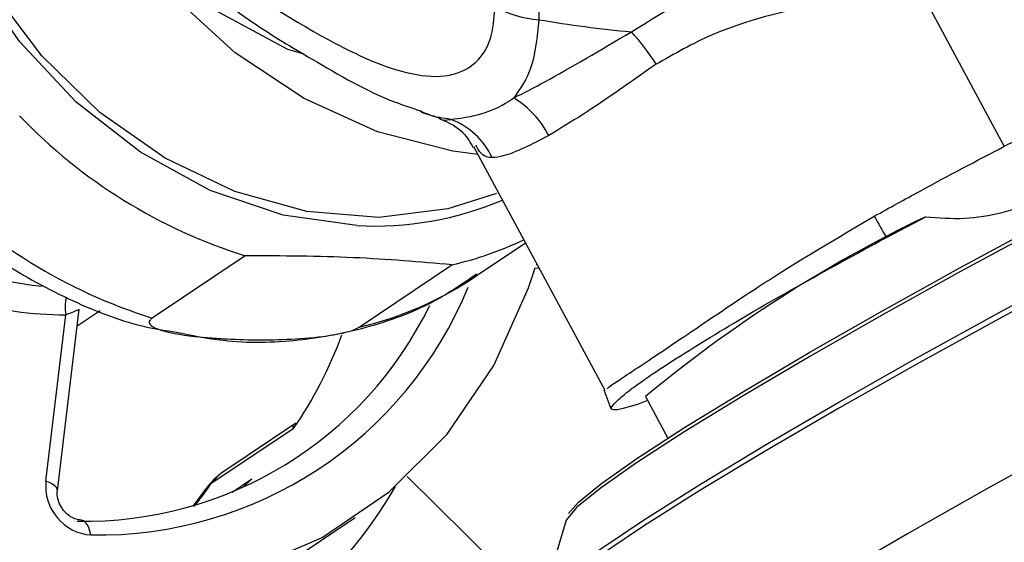
# Model space of a CAD drawing. Extents: x 19.1 to 29.8, y 0.6 to 8.7.
# Drawn here: x 22 to 22, y 5.2 to 5.2 of the extents above; entities that cross this region are included whole.
import ezdxf

# ---------------------------------------------------------------- set-up
doc = ezdxf.new("R2010")
doc.units = 0
doc.header["$MEASUREMENT"] = 0
doc.layers.get('0').update_dxf_attribs({"linetype": 'CONTINUOUS'})
doc.layers.add('D7', color=7, linetype='CONTINUOUS')

# ---------------------------------------------------------------- blocks, each defined once
blk = doc.blocks.new('A$C573645E7')
for p, q in [((2.375841268837895, 2.183306577633065), (2.375851127976169, 2.177395604304555)), ((2.384724984515785, 2.174980006881935), (2.383139964734369, 2.177924585029711)), ((2.371068829608731, 2.176824353296132), (2.369593722283987, 2.177621324347975)), ((2.371378885960965, 2.176736516511459), (2.371068829608731, 2.176824353296132)), ((2.384724984515785, 2.174980006881935), (2.386953759967547, 2.176090153440418)), ((2.373611062631682, 2.175633153979941), (2.373943008455619, 2.175525120970264)), ((2.374608051384222, 2.17497725521498), (2.377110073265975, 2.170329111990121)), ((2.382476306766215, 2.173239915231047), (2.383225859530086, 2.173636442163563)), ((2.374599887951227, 2.172468376025385), (2.37559782257874, 2.173138503002017)), ((2.370253415058556, 2.172892287814021), (2.368482197006706, 2.171702890267007)), ((2.372423810082466, 2.171529731020787), (2.374195028134309, 2.172719128567799)), ((2.375802643467729, 2.172730959262767), (2.375817549404246, 2.172730304431592)), ((2.375781068274513, 2.172658898869591), (2.375857800395352, 2.172655527958629)), ((2.366671938256921, 2.168409542954205), (2.367086703609935, 2.171869669245282)), ((2.36704887232893, 2.171554066678491), (2.367489054886462, 2.171849655385719)), ((2.366454451572437, 2.168590896479042), (2.366835198962875, 2.171767232319002)), ((2.377093322945214, 2.170331285679115), (2.377226693018343, 2.16997681240802)), ((2.377923644207605, 2.170127757115027), (2.377733327461272, 2.170054938686265)), ((2.377882418782924, 2.170204343846668), (2.378309964734029, 2.169410068292793)), ((2.371170701548657, 2.169592217113831), (2.369600961313594, 2.168538114721931)), ((2.371219973218963, 2.169697651653362), (2.369829208544381, 2.168763733838613)), ((2.370005056510195, 2.168383802385852), (2.370379404618383, 2.168635182345055)), ((2.370379404618383, 2.168635182345055), (2.370216074163565, 2.168473985135844)), ((2.375881347718611, 2.166165734578913), (2.373340617791136, 2.168683056945845)), ((2.369499382411817, 2.168439039746538), (2.369258487459561, 2.168123909417739)), ((2.370335924291062, 2.166546653913072), (2.372347153967233, 2.167897222602694)), ((2.376375352871619, 2.167847616938875), (2.375920889579888, 2.166345776853635))]:
    blk.add_line(p, q)
at = {"flags": 128}
for points in [[(2.372379904023163, 2.173467974229027), (2.370977299244863, 2.173668013092806), (2.369586706459195, 2.174139652391828), (2.368255480635639, 2.174866831015436), (2.367028955072996, 2.175824785767754), (2.365948897628236, 2.176980894648631), (2.365052088362269, 2.178295787756731), (2.364369067039028, 2.179724687984301), (2.363923093130488, 2.181218935847861), (2.363729353743224, 2.182727646528575), (2.363794446439691, 2.184199442693711), (2.364116154566197, 2.185584204090086), (2.364683522738325, 2.186834774329188), (2.365477229913466, 2.187908566741417), (2.366470247345717, 2.188769014614047), (2.366579958409595, 2.188842584211246)], [(2.375043420273123, 2.174081664895954), (2.3741185445936, 2.173786084503298), (2.372797713851973, 2.173623881900793), (2.371427320688916, 2.173735063007349), (2.370054032199995, 2.174115841683733), (2.368724614077621, 2.174753250968813), (2.367484338061487, 2.175625584653872), (2.366375440263788, 2.176703136461514), (2.365435682869034, 2.177949211657314), (2.3646970681882, 2.179321376644978), (2.364184748858364, 2.180772903991585), (2.363916171299842, 2.182254363674257), (2.363900481599273, 2.183715306360321), (2.364138214050591, 2.185105981398806), (2.364621272960292, 2.186379031019211), (2.365333208336573, 2.187491103043564), (2.366249776074064, 2.188404327192861), (2.366624027289113, 2.188678195549691)], [(2.374691249101843, 2.174822694253578), (2.374213374302897, 2.174885284810379), (2.372774677773243, 2.175255918086034), (2.371375186489644, 2.175889364631548), (2.370059881253454, 2.176765264953751), (2.368871037057204, 2.177855466895593), (2.36784686433154, 2.179124930469643), (2.367020280830559, 2.180532854072109), (2.3664178536281, 2.18203398587997), (2.366058945230122, 2.183580078281782), (2.365955091247855, 2.185121438595623), (2.36610962963374, 2.186608526232771), (2.3665175933969, 2.187993544972988), (2.366581119826833, 2.188146265107807)], [(2.393690140925187, 2.177167893120615), (2.393658156205952, 2.17717389739402), (2.393325625663273, 2.177123228210242), (2.392741757395157, 2.176931136449079), (2.391924291943496, 2.176603458721493), (2.390898067582363, 2.176150151349425), (2.389694265619688, 2.175584987847987), (2.388349462968947, 2.174925140424186), (2.386904520778188, 2.174190658208097), (2.385403342884686, 2.173403858070186), (2.383891541819118, 2.172588646534507), (2.382415052891851, 2.17176979339105), (2.381018738471788, 2.170972179078225), (2.379745024866033, 2.170220038703311), (2.378632613217945, 2.169536225671001), (2.377715303592559, 2.168941517294252), (2.377020967978659, 2.168453983486158), (2.376570703412519, 2.168088437714772), (2.376378190955137, 2.167855986903383), (2.376375352871619, 2.167847616938875)], [(2.375923272191713, 2.166352973483006), (2.376025470230786, 2.166500755283179), (2.376394310894888, 2.166832040019383), (2.377013734852646, 2.167290371371859), (2.377866845833218, 2.16786324725609), (2.378930373192937, 2.16853504111133), (2.380175306677849, 2.169287428152446), (2.381567687747783, 2.170099885222282), (2.383069535876814, 2.17095025060989), (2.384639884563008, 2.171815328564232), (2.38623589878781, 2.172671522013808), (2.387814043443647, 2.173495476233239), (2.389331270858243, 2.174264715899307), (2.390746195022828, 2.174958258159183), (2.392020220494636, 2.175557184987944), (2.393118595179928, 2.176045159222991), (2.394011358280544, 2.176408870199243), (2.394674157546348, 2.176638396829391), (2.395088913541166, 2.176727478225299), (2.395180486435777, 2.176723556123786)], [(2.376419529319833, 2.167972937484077), (2.376604882041924, 2.16819030035175), (2.377051449688842, 2.168552844791714), (2.37774008442625, 2.169036375679651), (2.378649862436127, 2.169626201174207), (2.37975314057401, 2.170304399726199), (2.381016396291962, 2.171050364615805), (2.382401246204232, 2.171841430077334), (2.383865612347009, 2.172653559987037), (2.385365000696041, 2.173462078188562), (2.386853853095076, 2.174242418265489), (2.388286931517371, 2.174970869979449), (2.389620692600218, 2.175625299693728)], [(2.390844646909514, 2.174893289485183), (2.389416950674331, 2.174193486839822), (2.387886027730232, 2.173417303491849), (2.386293637664316, 2.172585911699636), (2.384683216726529, 2.171721989663997), (2.38309869300199, 2.170849102925992), (2.381583288167377, 2.169991061560381), (2.380178338516203, 2.169171270698879), (2.378922167412512, 2.168412092099146), (2.377849039929437, 2.167734234174354), (2.376988228187273, 2.167156187121648), (2.376363212886382, 2.16669371855777), (2.375991042814874, 2.166359443419577), (2.375881869802122, 2.166162479861446), (2.375887119457303, 2.166147492195726)], [(2.396674248482782, 2.17417869661711), (2.396677896828344, 2.174219282804685), (2.396521094827136, 2.174273562130331), (2.396102594961818, 2.174183676624985), (2.395433812817764, 2.173952078130917), (2.39453299102847, 2.173585084051316), (2.393424701664095, 2.17309270502799), (2.392139175969405, 2.172488371877158), (2.390711479734222, 2.171788569231797), (2.389180556790123, 2.171012385883824), (2.3875881667242, 2.170180994091609), (2.385977745786413, 2.169317072055971), (2.384393222061881, 2.168444185317966), (2.382877817227261, 2.167586143952356), (2.381472867576086, 2.166766353090853), (2.380216696472402, 2.166007174491121), (2.379143568989328, 2.165329316566329), (2.378282757247163, 2.164751269513623), (2.377657741946265, 2.164288800949745), (2.377285571874758, 2.163954525811551), (2.377176398862012, 2.163757562253421), (2.377227154799044, 2.163710634085602)], [(2.359299045078778, 2.170138037368485), (2.360696537549771, 2.16892597253317), (2.362216468188649, 2.167933454003114), (2.363821411258719, 2.167184920878505), (2.365471847735087, 2.16669880452911), (2.367127138394231, 2.166487074752782), (2.368746524486525, 2.166554945039302), (2.370290131351936, 2.166900744196965), (2.37171995026651, 2.167515957502873), (2.373000774343268, 2.168385436363655), (2.37410106544263, 2.169487771324127), (2.37499373074607, 2.170795819239117), (2.375656789871236, 2.172277371627802), (2.375781068274513, 2.172658898869589)], [(2.366671938256921, 2.168409542954205), (2.366670548431642, 2.168434496934676), (2.366654917741727, 2.168469097768986), (2.366624042719735, 2.168503315688946), (2.366579109875445, 2.168535835719082), (2.366521845952875, 2.168565408132874), (2.366454451572437, 2.168590896479042)], [(2.369829208544381, 2.168763733838613), (2.369742723283508, 2.168697211691189), (2.369600961313594, 2.168538114721931)], [(2.369499994449527, 2.168439918239965), (2.369503896420156, 2.168445393233904), (2.369600961313594, 2.168538114721931)], [(2.367310259286903, 2.167565002440751), (2.367294173766041, 2.167639585093724), (2.367271165873113, 2.1677062380067), (2.367242119788536, 2.167762399745609), (2.367208151737053, 2.167805912046322), (2.367170567091833, 2.167835102755525), (2.367130810209716, 2.167848850090635), (2.367120624804706, 2.167849802271277)]]:
    blk.add_lwpolyline(points, dxfattribs=at)
for centre, radius, start, end in [((2.375994173831174, 2.179411392706957), 0.002020857491236888, 241.090443859287, 265.9409391647923), ((2.374699594567879, 2.174452900856354), 0.003980695352406058, 31.6930919848578, 42.89965167187602), ((2.374443099401034, 2.174374570216854), 0.001789289313568787, 26.88497909186774, 58.65783579963808), ((2.373288264443431, 2.18258364302141), 0.01015542596569416, 223.7577720054894, 252.6120446713776), ((2.373662372022778, 2.174144653887321), 0.00144157117156165, 25.45781495376876, 69.35779720084608), ((2.371517046391588, 2.181394245474404), 0.01015542596570241, 223.7577720054894, 252.6120446713599), ((2.372713591212843, 2.179760549421047), 0.006301416482649593, 266.9645214873468, 292.8378643366128), ((2.394498114655342, 2.150210989608619), 0.02599645289290094, 115.6967155359314, 129.728646861977), ((2.410635626415754, 2.189394940198419), 0.03246432064315007, 209.0187766100497, 209.8429289492096), ((2.366949040643647, 2.178048935627469), 0.005766534437418023, 233.821508054296, 264.3729826592975), ((2.372716758118045, 2.179154866217294), 0.006603332593026656, 282.9362782959217, 295.5608503274856), ((2.366769936577299, 2.177807281059497), 0.00604040130840136, 233.6232268936137, 270.6190535722439), ((2.370975930339569, 2.177877380977918), 0.006510684735739484, 282.8491643388124, 304.6218723397796), ((2.367454494219253, 2.175180601377139), 0.007616964676011728, 268.914981598317, 337.7400853377177), ((2.367597914691473, 2.171916622120294), 0.0007772082059375065, 166.0526591920884, 191.081981663625), ((2.367196369764557, 2.175134406122277), 0.00730733869772269, 268.8594415953639, 334.1288344663335), ((2.364629426945825, 2.174111521910646), 0.00795062194273102, 325.3597716268402, 339.9061534884856), ((2.367381537742141, 2.168494370706142), 0.0009320976294878675, 174.0559311846635, 265.6142517622837), ((2.370526060920007, 2.167726000483368), 0.001249997500000185, 123.8819095937343, 145.2196056121891), ((2.363481582779698, 2.172786640841363), 0.007449615280578252, 321.0721732113387, 325.2287531398771), ((2.365326067591148, 2.173061436005717), 0.009038362294136312, 309.3438318054573, 329.5987138413181)]:
    blk.add_arc(centre, radius, start, end)
blk.add_ellipse((2.37778889298378, 2.18223279079619), major_axis=(0.01118546064332631, -0.001249669843137284), ratio=0.4496739147111237, start_param=4.588689031264627, end_param=4.747115432971776)
for points, knots in [([(3.198543996410443, 4.062505172319611), (3.198547717769138, 4.058928480776226), (3.198554879390642, 4.052045266014622), (3.198567059200428, 4.042129965506494), (3.198581256450595, 4.033027146088806), (3.198598103757277, 4.024736441997675), (3.198616976288925, 4.017258445954447), (3.198639350075887, 4.010595345396485), (3.198654982719731, 4.00495254058241), (3.198652198122716, 4.000288143633544), (3.198644485696967, 3.996553563065124), (3.19865048057251, 3.993500767074268), (3.19867850871838, 3.991100764266422), (3.19859355521411, 3.989410057439713), (3.198474818067339, 3.988126669756495), (3.198326789887311, 3.987007704065208), (3.198119966877393, 3.985888449612153), (3.197824149459805, 3.984736638087629), (3.197479645869194, 3.983742284793392), (3.197150628107401, 3.983006125392455), (3.19688640191761, 3.982488820460965), (3.196610310914728, 3.982018359033558), (3.196235052563978, 3.981475376756618), (3.195896733691882, 3.981043252609361), (3.195467757042728, 3.980592901301748), (3.195064090447282, 3.980299307510442), (3.194772660257946, 3.980154691110702), (3.194429278523145, 3.980034391691717), (3.193991922594755, 3.979938967230247), (3.193430445511453, 3.979876324552745), (3.192725015364623, 3.979868646919005), (3.191941313765085, 3.979940707385444), (3.191185481442957, 3.980090448642404), (3.19047410509058, 3.980293229899564), (3.18978070056189, 3.980536684989582), (3.188873363701163, 3.980913203907585), (3.187669602796632, 3.981499685189918), (3.185660320839588, 3.982696008921728), (3.182826327821566, 3.984412263063634), (3.179072446249116, 3.986611095874187), (3.17498030059442, 3.989037311026227), (3.170559009656436, 3.991665916638796), (3.166180242156841, 3.9942794257903), (3.161871741020725, 3.996854859947984), (3.157717166423097, 3.99933855738584), (3.153632842660841, 4.001779051143902), (3.149884777139583, 4.004008873230728), (3.146784312210357, 4.005861355771584), (3.144219565987683, 4.007290385879124), (3.142240749209471, 4.008342944813688), (3.140620529421952, 4.009174333284065), (3.139058464207253, 4.009953207420761), (3.137228584137823, 4.010836921362046), (3.13492244664419, 4.011906537856749), (3.131990769851647, 4.013200491221394), (3.128479832223547, 4.014655572451669), (3.124542688154357, 4.016168758570107), (3.120489262456303, 4.017607211620909), (3.116430101948474, 4.0189358533442), (3.111226865548694, 4.020504846333495), (3.104886988290566, 4.022197757591023), (3.097388532338158, 4.023890108428695), (3.089826536112106, 4.025316977543167), (3.081978233544838, 4.026517782166021), (3.073662422648646, 4.027486960655104), (3.064894675225261, 4.028187223858442), (3.055719169049354, 4.028576189047357), (3.04619455983083, 4.028610563533672), (3.036397795228226, 4.028260322510146), (3.02647672570189, 4.027498887386209), (3.016610382445123, 4.026317980174362), (3.006965770809067, 4.024739138583595), (2.997651590126736, 4.022779894539291), (2.988743551524522, 4.020481101420827), (2.980312349219851, 4.017887153183443), (2.972416673565988, 4.015041439763202), (2.965076712680421, 4.011978053133028), (2.953765904623445, 4.006536996612564), (2.938049239511699, 3.999072440222955), (2.919581021565833, 3.990164248119168), (2.902887049754582, 3.982099088401524), (2.887899538986339, 3.974850700052615), (2.873192829439795, 3.967747803019272), (2.858488105433665, 3.960676032544706), (2.84650578284225, 3.954914331466565), (2.837135839508484, 3.950413220381041), (2.830005453817606, 3.947530335003137), (2.822242705658788, 3.94484628713432), (2.813796188703165, 3.942426849374726), (2.80467124667198, 3.940312465300693), (2.794887602000642, 3.938558266038918), (2.784509756503823, 3.93721412015516), (2.773634802032767, 3.936352167157919), (2.763357367866597, 3.936060034416641), (2.753914622728161, 3.936213481507641), (2.7455322878413, 3.936676677438015), (2.737457996363517, 3.937428980981245), (2.729000656333866, 3.93853794245662), (2.720320374759069, 3.940061300505633), (2.711596985206008, 3.942029637574393), (2.703463729615379, 3.944280921768192), (2.695972157611749, 3.94675870177177), (2.689155557207897, 3.949404839823915), (2.683214011113037, 3.952067236721984), (2.67805544661018, 3.954678600461031), (2.673633083124095, 3.957231677089919), (2.668742778783312, 3.960191317817916), (2.662840353398465, 3.963705797861106), (2.655627649078461, 3.968010511098601), (2.648016499616823, 3.972546370423776), (2.640054537749698, 3.977291379336886), (2.631789866911859, 3.982215563738981), (2.622956698108176, 3.987478101754235), (2.613566425369875, 3.993072433661631), (2.6036338104077, 3.998990296911046), (2.592243517564143, 4.005777509074107), (2.579481337001695, 4.013383105829451), (2.565563106643786, 4.021678310220032), (2.551626640525079, 4.029984482546666), (2.537788619629431, 4.038231503397707), (2.524048267641241, 4.046419177612702), (2.510404131372468, 4.054547655223239), (2.494442677498313, 4.064053593811259), (2.476204621339669, 4.074909341775257), (2.460358845407299, 4.084332805701338), (2.44927546374123, 4.090918201357361), (2.442874594857322, 4.094722039813696), (2.436458344622977, 4.098537776356636), (2.430152430474251, 4.102298716706162), (2.424297028546256, 4.105780997518803), (2.419079620386398, 4.108900832913477), (2.414531955347641, 4.111517750531551), (2.410441412832128, 4.114146111721396), (2.406773123846556, 4.116907088205288), (2.403503807720448, 4.119668531778407), (2.400636227388723, 4.122339616875575), (2.398368723576326, 4.124623869225264), (2.396626990183819, 4.126478467561711), (2.395338782469302, 4.127903398763085), (2.394248258590132, 4.129149757714881), (2.393313554713792, 4.130247388697637), (2.392376274209965, 4.131374093113653), (2.391219428113189, 4.132801704741444), (2.389684925756356, 4.134765384788857), (2.387759799216397, 4.137351845559747), (2.385548969766234, 4.140509496419497), (2.383160961793457, 4.144167560030116), (2.380685988063497, 4.148262947070149), (2.378174122895594, 4.152798276304349), (2.375679611484287, 4.157762490932544), (2.373257034432292, 4.163125408661491), (2.37098862779996, 4.168800104916652), (2.369036734006706, 4.174408763295023), (2.367554504608748, 4.179346821241849), (2.366510345572003, 4.183354053238943), (2.365794696838002, 4.186482715810762), (2.365283373621416, 4.189019730742515), (2.364929969093552, 4.19099280950771), (2.364661693858849, 4.192651470079213), (2.364405700624566, 4.194406119207622), (2.364128169097377, 4.196616948178134), (2.363854609160271, 4.199400624513808), (2.363636626726382, 4.202728598853895), (2.36355730172, 4.206429992367045), (2.363588871953198, 4.210271940213243), (2.3635760041861, 4.214088312006758), (2.363576595773928, 4.217732570466584), (2.363525062988131, 4.221173262185477), (2.363350276244695, 4.224917429288819), (2.363032824002858, 4.228947282707981), (2.362522107721361, 4.233280744664022), (2.361874139307311, 4.237417779469874), (2.360930190085881, 4.2422123040534), (2.359520424575877, 4.247813780236207), (2.357405997232725, 4.254253822115125), (2.355046024059746, 4.259827485648451), (2.352671711850419, 4.264452424939556), (2.350508216014966, 4.268127207411808), (2.348169358676529, 4.271604207003882), (2.345771114693775, 4.274739460638664), (2.343204526261935, 4.277721050714089), (2.34030113619233, 4.280707045358312), (2.336599138952757, 4.284008262967422), (2.332312560495033, 4.287211635510907), (2.327840326580777, 4.289933198465642), (2.323503759141133, 4.29210383117865), (2.319096759678516, 4.293912273174932), (2.314038790347986, 4.295530123415716), (2.308367989427047, 4.296804897779744), (2.302089881040907, 4.297620692056604), (2.295579762487428, 4.297857913965387), (2.289042973075574, 4.29750759847871), (2.282624011414377, 4.296640087157332), (2.277331527933356, 4.295528287548089), (2.273160842064087, 4.294425937720607), (2.270327114473567, 4.293579984261463), (2.267965059903538, 4.292806319809518), (2.266127794689432, 4.292162009943434), (2.264679154778328, 4.291628608099893), (2.262908042743838, 4.290951322364874), (2.26047819642654, 4.28996680423732), (2.257203369401189, 4.288525630903166), (2.253281780985233, 4.286631270249291), (2.248670401795607, 4.284421360735784), (2.243313659937719, 4.281838431807493), (2.23732923076922, 4.278955215611505), (2.23070988432432, 4.275764956736952), (2.22345430062331, 4.272268209543926), (2.215078995991462, 4.268231739282214), (2.205789794422621, 4.263754962764812), (2.195820643812588, 4.258950859071575), (2.185894706281424, 4.254167917759634), (2.171589682998452, 4.247275347759174), (2.153025374767374, 4.238331586773123), (2.130321536795918, 4.227395296325698), (2.107537076991512, 4.216421904895864), (2.084691718866644, 4.205420925822668), (2.061779445920578, 4.194389462372222), (2.039227144625244, 4.183532947889912), (2.016916787417401, 4.172794465931537), (1.989031741503155, 4.159374636536585), (1.955672583586257, 4.143323364466276), (1.916926727926892, 4.124684380249196), (1.878494309020205, 4.106200036728316), (1.840218676854349, 4.087794688863523), (1.700829626193965, 4.0207798251084), (1.472525526082954, 3.911109128042938), (1.155334216994952, 3.758815949083889), (0.8944767738498314, 3.633525145138393), (0.6777487150271888, 3.529338892323617), (0.5542387389232282, 3.469955842750949), (0.4798249697674137, 3.434183237081822), (0.4545280849348039, 3.422022953203603), (0.4292408741747629, 3.409868003651539), (0.4039637871616257, 3.397718716214428), (0.3786051108689321, 3.385531122738348), (0.353398656210274, 3.373417710599828), (0.3280911603448082, 3.361256845985055), (0.3025301282239177, 3.348975334275028), (0.2762326548062752, 3.336341204542194), (0.2491939549304156, 3.323352472536845), (0.2266481361967436, 3.312522400750074), (0.2088606718003625, 3.303973428940179), (0.1962497986755878, 3.29791358976329), (0.1840173656985051, 3.292020903927906), (0.1722623692178686, 3.286396331973844), (0.1611237480328072, 3.280918311152067), (0.1507626117052432, 3.275467381061056), (0.1410891563964576, 3.270099537808811), (0.1324432799741935, 3.265037232194013), (0.1247453620461272, 3.260310229020055), (0.1179222213129378, 3.25593717274862), (0.1115585472228275, 3.251688118426026), (0.106479816693259, 3.248160112041983), (0.1025052463101304, 3.245315258877053), (0.09951625887157789, 3.243131566488699), (0.09658136555391295, 3.24094303210272), (0.09370087465469723, 3.238750639003168), (0.09095027890642982, 3.236613792693213), (0.08858495410656175, 3.234739749545607), (0.08667628307559383, 3.233203172197287), (0.08511184460630616, 3.231928420399241), (0.0835148891502584, 3.230612340371255), (0.0816864701945903, 3.229085873455322), (0.07954226379051121, 3.227267471182898), (0.076915092864148, 3.224997882009955), (0.07378423458668237, 3.222228542229434), (0.07014738540010867, 3.218915332007207), (0.06628846306750447, 3.215278609290277), (0.06213579253971702, 3.211217898468838), (0.05787098469320995, 3.206870476775393), (0.05355984215502829, 3.202268549170684), (0.04944483405374811, 3.197664110222771), (0.0455232731016082, 3.193061322973819), (0.04180642754761621, 3.188481298885288), (0.0388074033598933, 3.184598748361184), (0.03651815975890216, 3.181517670357128), (0.03492640511697687, 3.179318104086796), (0.03357811594162285, 3.177410793335772), (0.03245915543911693, 3.175795370944675), (0.03146666027222977, 3.174337715906761), (0.03046208221617164, 3.172838055202707), (0.02913459154460085, 3.170818396467766), (0.02740955334746431, 3.168119187001015), (0.02528632172052525, 3.164662947159711), (0.02302718582685159, 3.160804976496394), (0.02085145841397917, 3.156883819529284), (0.01885018524998472, 3.153077889526021), (0.01702450256507859, 3.149416989777487), (0.01529667836320669, 3.14575509323387), (0.01366578207052882, 3.142093523854282), (0.0121502025864153, 3.138479418787981), (0.0107951639167716, 3.135041362233769), (0.009633959227663524, 3.131911673135683), (0.008686710398237096, 3.12921163733829), (0.007923393990040495, 3.126925220284701), (0.007262239301624618, 3.124858001151678), (0.006603908879625919, 3.122709238893469), (0.005883438419257203, 3.120233514466909), (0.005107715284648151, 3.11739257766382), (0.003955855586166734, 3.11283674610803), (0.002611062172750422, 3.106637525578908), (0.001535521253973826, 3.100153497186199), (0.0008684916876333659, 3.094898167922207), (0.0004698322043310554, 3.090937992966115), (0.0001764323838244763, 3.087009433543425), (-1.029281515130265e-05, 3.083202524477896), (-9.641181681629973e-05, 3.079699687982462), (-0.0001055942193914916, 3.076682536241368), (-6.883761572495928e-05, 3.074184438863746), (-1.440424924226136e-06, 3.071881906234227), (0.0001049861291448906, 3.069451575140988), (0.0002768675984619051, 3.06662796728207), (0.0005352394778590508, 3.063419216895813), (0.0008929866164173461, 3.059935158178423), (0.001553635621053928, 3.054704982376787), (0.002678280745527672, 3.047930736913614), (0.004205368043411539, 3.041029316320966), (0.005603955406165539, 3.035704422354147), (0.006669421699825762, 3.032020989301989), (0.007691486071738751, 3.028757656777932), (0.008633930792981914, 3.025937107861019), (0.009516896551073017, 3.023429617600268), (0.01039226863300513, 3.021054069549693), (0.01132252858794658, 3.018638060834196), (0.01233151762882656, 3.016130071476114), (0.01346398202310795, 3.013435777310711), (0.01480634721248819, 3.01038567405795), (0.0164617487563099, 3.006814351171146), (0.01815214338103388, 3.003375039777101), (0.01978845370370053, 3.000204915164142), (0.02127135843742778, 2.997438104333057), (0.02291074125905368, 2.994496357523744), (0.02465784778784652, 2.991484946797994), (0.02638991073906638, 2.988614805172841), (0.02796612704457502, 2.98609207973341), (0.02926025378909713, 2.984078955909164), (0.03027431769649169, 2.982535045316842), (0.03101709322272939, 2.981421541616596), (0.03160482700494072, 2.980550408073952), (0.03214815754113687, 2.979752263384128), (0.03276239832781869, 2.978858564094509), (0.03350310371755683, 2.977793216837625), (0.03437382386824339, 2.976557573083674), (0.03561159509407474, 2.974827649946054), (0.03729594268488512, 2.972526098933248), (0.03949605062645034, 2.969611123692001), (0.0419406027809508, 2.966481040058955), (0.04558791675022533, 2.961970733112761), (0.05038789060933624, 2.95634825574562), (0.05640617589279984, 2.949774853949837), (0.06242253654546559, 2.943608339434373), (0.06852398937920157, 2.93771140847695), (0.07364341620869297, 2.933034500727778), (0.07771530594273912, 2.929460332589725), (0.08063109032669757, 2.926961853567331), (0.08348152454079028, 2.924576803684593), (0.08607104729791004, 2.922457506654327), (0.08810072437645289, 2.920826658000543), (0.08955381537367657, 2.919674027983925), (0.09058022304756719, 2.9188665764283), (0.09152792946899169, 2.918125963113962), (0.09257972563796457, 2.917309734383815), (0.09416657473471446, 2.916088574889228), (0.09640635884641213, 2.91438786848124), (0.09942631903455634, 2.912138873361158), (0.1029514384769996, 2.909573043936016), (0.1068215171648035, 2.906827398345357), (0.1108614813224378, 2.904036076281923), (0.1149545765102822, 2.901281894383295), (0.1214898748664766, 2.896994250186497), (0.1306661234686857, 2.891286175260216), (0.1457620902549444, 2.882360137300896), (0.1638991802465029, 2.871507243201936), (0.1866678812392912, 2.857941260468392), (0.2110840732455976, 2.843381554453275), (0.2372020014781846, 2.827816430530129), (0.2643186791616898, 2.811658595018461), (0.2923589240536799, 2.794954479780619), (0.3210812888788084, 2.777847088319746), (0.3495960270704721, 2.760865826878979), (0.3777422166066131, 2.744105756644448), (0.4099456504078063, 2.724930933504163), (0.4462469009370622, 2.703316775958445), (0.4867672316006448, 2.67918934581264), (0.5272061060059627, 2.65510724229793), (0.5676545098591035, 2.631014288843746), (0.608119833437403, 2.606904084538634), (0.6436952886971881, 2.58569930324802), (0.6743807228985048, 2.567402352600631), (0.7002116090825794, 2.551994905898315), (0.7262787057977711, 2.536444581406538), (0.7527754809439102, 2.520639460855548), (0.7798616551493076, 2.504488130052589), (0.8055094346789886, 2.489203453648061), (0.8296375022951707, 2.474835310037093), (0.8520697667846129, 2.461488411711581), (0.8744886651485047, 2.448162501375517), (0.896607212846888, 2.435032606419448), (0.9182621792210774, 2.42217934770861), (0.9347562994209042, 2.412373980119142), (0.9462381753837121, 2.405535469819334), (0.9528462115972864, 2.401595794093655), (0.9594107150197679, 2.397677749593754), (0.9659044822107816, 2.393797156688834), (0.9721715033126443, 2.390047683910243), (0.9776636577565974, 2.386757173386121), (0.9823051777875023, 2.383979069691652), (0.9861221900402306, 2.381681711605578), (0.989498376121702, 2.3797002513493), (0.9924307079990733, 2.377924028983333), (0.9949474864608803, 2.375995441455832), (0.9970171254242004, 2.374158812854418), (0.9987551226001941, 2.372431081016067), (1.000404204590435, 2.370650359057993), (1.002283404266084, 2.368435653452636), (1.004485612570654, 2.365553492549553), (1.006933790047782, 2.361908492343611), (1.009161747743661, 2.358030634521903), (1.01108822479581, 2.354129873557714), (1.012688427246928, 2.350399456261213), (1.014132928422352, 2.346396676010249), (1.015357499153566, 2.342193033048904), (1.016277869335081, 2.337892604742931), (1.016967183711607, 2.333143216102563), (1.017073871832178, 2.328053968475249), (1.01700771458221, 2.322404758154047), (1.017009614265419, 2.316400931952725), (1.017005368617678, 2.310235307736519), (1.017013784122508, 2.303994891715448), (1.017027085369627, 2.297725910859647), (1.017051222198539, 2.289241889072812), (1.017087344678352, 2.278724661761281), (1.017127180542552, 2.266416462190717), (1.017149430601446, 2.254758585209199), (1.017162507467425, 2.243748148543933), (1.017176309733848, 2.234027080609172), (1.017190536545669, 2.22546928780152), (1.017212478850695, 2.218016845275663), (1.017223244462205, 2.210849866290911), (1.017961960299381, 2.203571967463265), (1.019154000712646, 2.196875432989254), (1.02065612686987, 2.19073210022081), (1.022377834234319, 2.185009429458031), (1.024519215460437, 2.179047525944608), (1.027104128578873, 2.172919504450562), (1.03013674393025, 2.166713971458382), (1.033231556779615, 2.161222352525598), (1.036293029694836, 2.156375381396707), (1.039277224615979, 2.152078212498452), (1.042656677017447, 2.147684241759139), (1.046423051545254, 2.14329916207927), (1.050544985163043, 2.139056242464639), (1.054957149353157, 2.135098619009042), (1.059570527150981, 2.131519456924094), (1.064321720033838, 2.128538034517755), (1.069997521978685, 2.125164825836201), (1.076721478995999, 2.121132745816979), (1.083347877347819, 2.117190017254742), (1.087483648550453, 2.114724033210992), (1.088998058309699, 2.113821055236865)], [0, 0, 0, 0, 0.001895592513004639, 0.003647999892981552, 0.005257373705561141, 0.006723771609844011, 0.008047177761326277, 0.009227423472853035, 0.01026311437724284, 0.01104961338832704, 0.01171873309990798, 0.01226370086453158, 0.01268723177102037, 0.01300298121116489, 0.01321673082580998, 0.01343610963027137, 0.01374645213356988, 0.01405924397576159, 0.01439995526548686, 0.014754726769276, 0.01507177312284047, 0.01528445293739542, 0.01546206643468303, 0.01578911540209188, 0.01622947326418284, 0.01663983809021394, 0.01701528459592948, 0.01734129769995328, 0.01769407939178099, 0.0180719272532435, 0.0184702217095195, 0.01888249417849187, 0.01921769858805404, 0.01943684701696408, 0.01963937196365516, 0.0198544158984328, 0.0202001615771025, 0.02057367188475969, 0.02132904169061278, 0.02217651110525467, 0.02309535875388495, 0.02408287893692254, 0.02514181592848623, 0.02602668587138575, 0.02696112303813886, 0.02791164010090495, 0.0287450728594586, 0.02944686111363132, 0.02996964546417682, 0.0303816561129166, 0.0306778502008197, 0.03095301971144245, 0.03131267362134488, 0.03175875210809813, 0.0322932340390804, 0.03298502823694961, 0.03371587371721946, 0.03443304161070301, 0.03513547952896395, 0.03582274990032516, 0.03708132508889136, 0.03828128135364622, 0.03944436006051955, 0.04065642103179021, 0.04192382496856178, 0.04324446784670517, 0.04461580468324219, 0.04603479897937678, 0.0474976702446711, 0.04899834251380172, 0.05050504736592452, 0.05200408254427957, 0.05349124566908533, 0.05496059197608199, 0.056404732683854, 0.05781622757366977, 0.05919181856426634, 0.06053867013318258, 0.06457174479554928, 0.06852231293463008, 0.07159524058890869, 0.07460239946936473, 0.07755438675689287, 0.08047418148815985, 0.0834925603701201, 0.08478184801303276, 0.08611180750897914, 0.08748595519869688, 0.0889096201221751, 0.09038672756148998, 0.09192119154596821, 0.09351079459771233, 0.09514786485447456, 0.09682371714391165, 0.09810162551787138, 0.09936720261550724, 0.1005893003796295, 0.1017660978783249, 0.1032628605153978, 0.1046766355584784, 0.106005944291159, 0.1073673128099011, 0.1086273047465289, 0.1097873997249854, 0.1108512810579167, 0.1118227664325019, 0.112719133944495, 0.1141843483208261, 0.1158045188221072, 0.1175835047712074, 0.1193071153387907, 0.1211581430009694, 0.1231353650463339, 0.1252363166585229, 0.1274571138909586, 0.129794314969067, 0.132869139555575, 0.1360034338501926, 0.139117387493913, 0.1422112358415634, 0.1452852027906404, 0.1483395277920706, 0.1513744916925499, 0.1560112965455548, 0.1606047342797823, 0.1620400374429191, 0.1634752387230147, 0.1649162625939032, 0.1663627544977888, 0.1677241268467915, 0.1688626186313517, 0.169880344617177, 0.1707927548895277, 0.171622140594224, 0.1723708014585851, 0.1730379788097025, 0.1736211191413548, 0.1739776960205668, 0.1742904215005638, 0.1745580542141839, 0.1747796074056512, 0.1749849421039093, 0.1752614914807175, 0.1756519881014816, 0.1761582088976324, 0.176763457485529, 0.1774272512667349, 0.1781473810839361, 0.1789225740359331, 0.1797507374792369, 0.1806286951087679, 0.1815518017634562, 0.182494050920337, 0.1833197205336957, 0.1839188493778734, 0.1844225779233757, 0.1848344068568556, 0.1851568018565517, 0.1853927813371946, 0.1856600205653245, 0.1860332949579938, 0.1865012730713345, 0.18707040972195, 0.1877435384083353, 0.188447952938025, 0.1891228245233442, 0.1897645320730859, 0.1903701284787153, 0.1909412227755211, 0.1917662649840548, 0.1925458172283878, 0.1933147960542369, 0.1940710596468164, 0.1952627983849298, 0.1965704448278716, 0.1979725106161432, 0.1988297561077658, 0.1996964785058447, 0.2005722438178085, 0.2014185694125019, 0.2021629155466663, 0.2030475239937453, 0.2040333201987326, 0.2052944954792686, 0.2064689839437038, 0.2074139215125097, 0.2084092417205377, 0.2094963010405266, 0.2107490965773643, 0.2120506424122237, 0.2134256804971953, 0.2147362275448786, 0.215958505184076, 0.2171979692860883, 0.2178275586508198, 0.218389080414841, 0.2188460313556649, 0.2192016553251912, 0.2194599763272849, 0.2196985631534865, 0.2202516619068861, 0.2209011675326444, 0.2216445648000391, 0.2225858859265231, 0.2236508483168409, 0.2248428358157796, 0.2261627993891888, 0.2276106726506969, 0.2291863870197026, 0.231179657121184, 0.2331781621876152, 0.2351613026198134, 0.2371291074984642, 0.2417527969263494, 0.2462900716812393, 0.2507412698593709, 0.2554152484287187, 0.2599911317856672, 0.2644847616185885, 0.2689450582165276, 0.2733756930828243, 0.2812141534804076, 0.2889590997541233, 0.2966223661291151, 0.3042736551840887, 0.3119252112413537, 0.3802610557364495, 0.4412857924398813, 0.5023115198505999, 0.5368438185771637, 0.5713764607603408, 0.5764383927023284, 0.5814983099261551, 0.5865560836915119, 0.5916115852555172, 0.5966646858958622, 0.6017709463573693, 0.6067334664582303, 0.6118420312444017, 0.6170963761499385, 0.6224962742156531, 0.6280449714247686, 0.6306039638148488, 0.6331541798524798, 0.6355995463605199, 0.6379365015507567, 0.6401763148953538, 0.6423317915465864, 0.6443977222774833, 0.6463690172428644, 0.648021907751497, 0.6495953147149429, 0.6510868028732156, 0.6525260480538352, 0.6532742805424823, 0.6540185010948363, 0.654758596396738, 0.6554944571038265, 0.656225771523156, 0.6568938469914448, 0.65735440954177, 0.6577426319696674, 0.6581470026098002, 0.6586428047804308, 0.659230507782014, 0.6599106502169083, 0.6608317380362203, 0.6618831351850869, 0.6630582670550577, 0.6642560978858494, 0.6656703333802153, 0.6670714873929319, 0.6684591465083384, 0.669832873287848, 0.6711922632222144, 0.6725218774458441, 0.6732465871278636, 0.6738849224651593, 0.6744365077838139, 0.6749010295356084, 0.6752818979690295, 0.6756935542155836, 0.6761905615924975, 0.6770137511226882, 0.6779994790243463, 0.6791292867387642, 0.6802772068582765, 0.6812979465787253, 0.6823146386984461, 0.6833271500486848, 0.6843353657779763, 0.6853391801991974, 0.6863006471019646, 0.6871538404118108, 0.6878972204609141, 0.6885016250157767, 0.6890134140610774, 0.6895748288014705, 0.6902419873635041, 0.6910150254850486, 0.691867336413483, 0.6939112768769442, 0.6959914720606896, 0.6970528802628952, 0.6981049141089425, 0.6991474230784035, 0.7001803016219429, 0.7011327752350056, 0.7019321782837612, 0.7025790234328712, 0.703118940253022, 0.7037637204796355, 0.7045132304764612, 0.7053672895238461, 0.7063204021124033, 0.7072915189222196, 0.7095425468255913, 0.7117396852314096, 0.7128348522909981, 0.7138358212835646, 0.7147173943263998, 0.7154800173155323, 0.7161279882590604, 0.7167603907595717, 0.7174203094138667, 0.718106092022337, 0.718819181380609, 0.7196376239272395, 0.7206256368498515, 0.7217820863375174, 0.7225043927491056, 0.723279014401247, 0.7241056181649966, 0.7249838309854016, 0.7258273009990399, 0.7265443260930605, 0.7271355624204249, 0.7275501729095154, 0.7278692538009183, 0.7280931926234958, 0.7283007392897048, 0.7285584965025395, 0.7288663464986757, 0.7292241487014715, 0.7296317388942173, 0.7303723644867687, 0.7312345994482427, 0.7321900696319228, 0.7331344334839338, 0.7352390963792418, 0.7372324780473033, 0.739116114179949, 0.7409336653101914, 0.7427594164092706, 0.7435655430568188, 0.7443732476579683, 0.7451810203841531, 0.7458941771431911, 0.7464567108853444, 0.7467937768377908, 0.7470389755082391, 0.7472611043930322, 0.7475336514224644, 0.7478564458216836, 0.7484877724732738, 0.7492500327621688, 0.7501417304382297, 0.7511162898934172, 0.7520899312717071, 0.7530607069108757, 0.7540285058104835, 0.7566735263719759, 0.7593083343209311, 0.7640434722682655, 0.7688221123389105, 0.774580771969302, 0.7804167158333806, 0.7863301884446112, 0.7927525262158206, 0.7992009498119521, 0.8055661792658962, 0.811847768917996, 0.8180471330391583, 0.8271269390071276, 0.8361493632600765, 0.8451704708424552, 0.8541938292985807, 0.8632212771946093, 0.872253328329405, 0.8780049495886934, 0.8837603925392901, 0.8895439072349975, 0.8954543090510997, 0.9015006278792463, 0.9076813502534188, 0.9126308103061227, 0.9176612645731639, 0.9227066692011129, 0.9276510513379198, 0.9324947006675309, 0.9372413514845154, 0.9387318305443574, 0.9402128954118787, 0.9416846246377382, 0.9431470893570265, 0.9445819906374738, 0.9459019313923193, 0.9468503071421477, 0.9477180738045293, 0.9484858055434828, 0.9491434364496499, 0.9497146660356587, 0.9502164366324966, 0.9505950910120431, 0.9509636218904965, 0.9514266466541326, 0.9519934072648724, 0.9526632192261896, 0.953432337765391, 0.9539988207619432, 0.9546051760822036, 0.9552467120014415, 0.9559186345090165, 0.9566148037581632, 0.9573262885159082, 0.9582611366179662, 0.959283127272139, 0.9603621837981602, 0.9614600092152308, 0.9625690614306093, 0.9636820598434561, 0.9647920497680686, 0.9670744919199327, 0.969261715234554, 0.9713171316956125, 0.9732543546768043, 0.9750943519052178, 0.9764610110023333, 0.9777680558328395, 0.9790138110613884, 0.9802163087594985, 0.981376719275447, 0.9822420554770744, 0.9831529262363039, 0.9841067092475768, 0.9851002418391029, 0.986129210320236, 0.9871886878870748, 0.9879217436609012, 0.9887182292110699, 0.9895777318175984, 0.9904947678475965, 0.9914619814410383, 0.9924694511519703, 0.9935025246643514, 0.994546550484472, 0.9956143318459598, 0.9972618548672579, 0.9989973638511199, 1, 1, 1, 1]), ([(2.377615641154271, 2.177162625527735), (2.378117979097361, 2.177475147294071), (2.379120648755844, 2.178098942683269), (2.380962938688143, 2.178674177389075), (2.382284669089529, 2.178949842749798), (2.382969800386505, 2.179031435161797), (2.38307948653722, 2.179044497705629)], [0, 0, 0, 0, 0.3055534216762307, 0.609886529919677, 0.9375447522808058, 1, 1, 1, 1]), ([(2.369510410528079, 2.178468051245977), (2.370289033024299, 2.177950905332732), (2.371597565030342, 2.177081803832891), (2.373179547896406, 2.176351709883299), (2.374130760161627, 2.176278747933997), (2.374648543562969, 2.176519731592377), (2.37496192271945, 2.176982666126484), (2.374998792758213, 2.177422417393842), (2.375017233944, 2.177642366574663)], [0, 0, 0, 0, 0.3611871267769047, 0.6070013618310508, 0.7290033137778459, 0.8318476447293712, 0.9158956993636782, 1, 1, 1, 1]), ([(2.36974133475757, 2.177820323148245), (2.36995752706261, 2.177659939433935), (2.370553124250144, 2.177218091657933), (2.371678761807935, 2.176555303547993), (2.372703788554688, 2.17594915694364), (2.373428839191469, 2.175710827335703), (2.373586985794041, 2.175658843355723)], [0, 0, 0, 0, 0.1715718494581695, 0.4726704356151376, 0.8849799244224571, 1, 1, 1, 1]), ([(2.383139964734369, 2.177924585029711), (2.382497020064093, 2.177859072034064), (2.381208872969232, 2.177727815988371), (2.379366088046503, 2.177275876282389), (2.378433970376953, 2.176742841841941), (2.37808666656872, 2.176544235059627)], [0, 0, 0, 0, 0.3846941439762366, 0.7707391738107676, 1, 1, 1, 1]), ([(2.375851127976169, 2.177395604304555), (2.375818871658296, 2.177070175926842), (2.375757355215768, 2.176449547243402), (2.375497427936089, 2.176079006469749), (2.375373794249029, 2.175902759782179)], [0, 0, 0, 0, 0.5243527835549417, 1, 1, 1, 1]), ([(2.375373794249029, 2.175902759782179), (2.375565854337033, 2.176001218381689), (2.376210219988927, 2.176331549062663), (2.377035996313097, 2.176819860527832), (2.377615641154271, 2.177162625527734)], [0, 0, 0, 0, 0.2980607166761575, 0.9999999999999999, 0.9999999999999999, 0.9999999999999999, 0.9999999999999999]), ([(2.37808666656872, 2.176544235059627), (2.377601269923609, 2.176203916172359), (2.376840420189268, 2.175670472981977), (2.376252017022786, 2.175313077561636), (2.376038995367381, 2.175183688448168)], [0, 0, 0, 0, 0.6379665040280402, 1, 1, 1, 1]), ([(2.362494783624349, 2.175958914814034), (2.362749491887769, 2.175583578372114), (2.363300562037089, 2.174771524980834), (2.364361182721687, 2.173698346092831), (2.365597183213097, 2.172738322009694), (2.366949781405395, 2.172009091733971), (2.368077851877047, 2.171566647731122), (2.368749483862679, 2.171463669781508), (2.368934678708456, 2.171435274788557)], [0, 0, 0, 0, 0.16381843568567, 0.354426859200591, 0.5453542813339662, 0.7364353042802804, 0.9273250467197772, 1, 1, 1, 1]), ([(2.374170570597855, 2.175493676367108), (2.374509337750617, 2.175536520234264), (2.37489512108197, 2.175585310235492), (2.375321794691274, 2.175868274381344), (2.375373794249022, 2.175902759782176)], [0, 0, 0, 0, 0.8781280196210985, 1, 1, 1, 1]), ([(2.374170570597855, 2.175493676367108), (2.374028342077274, 2.175512570368502), (2.373840315033334, 2.175537548363186), (2.373635955859847, 2.175631599714844), (2.373586179252264, 2.175654508190856)], [0, 0, 0, 0, 0.7564258715145593, 1, 1, 1, 1]), ([(2.373938082670172, 2.17552041235513), (2.374094785507431, 2.175450709907562), (2.374381723107668, 2.175323078185087), (2.374532561986257, 2.175071471408703), (2.374601024486765, 2.174957272541564)], [0, 0, 0, 0, 0.5461216554674183, 0.9999999999999999, 0.9999999999999999, 0.9999999999999999, 0.9999999999999999]), ([(2.373944752610107, 2.175529388098273), (2.373947354768163, 2.17552508381501), (2.373985192030986, 2.175462496418913), (2.374081182044549, 2.175478641562878), (2.374170570597855, 2.175493676367108)], [0, 0, 0, 0, 0.06877236519574616, 1, 1, 1, 1]), ([(2.376038995367381, 2.175183688448168), (2.375718772563438, 2.17501809938549), (2.375289014935539, 2.174795869232279), (2.375029988982682, 2.174770718444464), (2.374963969532871, 2.17476430811702)], [0, 0, 0, 0, 0.7451241889771504, 1, 1, 1, 1]), ([(2.374963969532871, 2.174764308117025), (2.374942676544705, 2.174764657111183), (2.374782695175462, 2.174767279221474), (2.374711458010601, 2.174891603234579), (2.374649702275462, 2.174999380135032)], [0, 0, 0, 0, 0.1330966740831888, 1, 1, 1, 1]), ([(2.382246851217289, 2.173646621000726), (2.382536611939805, 2.17380674794998), (2.383403036921102, 2.174285549865603), (2.384196728945263, 2.174702499067827), (2.384724984515785, 2.174980006881935)], [0, 0, 0, 0, 0.3344325576596354, 1, 1, 1, 1]), ([(2.383225859530086, 2.173636442163563), (2.383471653581616, 2.173616344902056), (2.38420130871387, 2.173556684914717), (2.385070876100677, 2.173815031115895), (2.385654424589795, 2.174024081884578), (2.385785705263082, 2.174071111953504)], [0, 0, 0, 0, 0.2824873358111787, 0.8385814591182217, 1, 1, 1, 1]), ([(2.377160935174672, 2.170356089298661), (2.377170553016541, 2.170369699454493), (2.377192687355539, 2.170401021637488), (2.377885678063549, 2.17085278667922), (2.379022360271556, 2.171623423925448), (2.380517227764571, 2.172630545585081), (2.381665104318074, 2.173304871054231), (2.382246851217289, 2.173646621000726)], [0, 0, 0, 0, 0.1610578851360235, 0.3706558994551059, 0.5785912518876736, 0.78642892237069, 1, 1, 1, 1]), ([(2.377733327461279, 2.170054938686265), (2.377541499654306, 2.169998637034563), (2.37715684933012, 2.169885741782712), (2.377285483378863, 2.170106922129015), (2.377946166891384, 2.170603421564582), (2.379147134884199, 2.171363057796405), (2.380716426528195, 2.172282413276847), (2.381895240429799, 2.172923773177388), (2.382476306766215, 2.173239915231047)], [0, 0, 0, 0, 0.1618487092501103, 0.324536674139035, 0.4938566379691715, 0.6641710507078188, 0.8344616593310333, 0.9999999999999999, 0.9999999999999999, 0.9999999999999999, 0.9999999999999999]), ([(2.374195028134309, 2.172719128567799), (2.373581382760278, 2.172772510009789), (2.37234218680311, 2.17288030853627), (2.370954117462126, 2.172888269228105), (2.370253415058556, 2.172892287814021)], [0, 0, 0, 0, 0.4951963976964248, 1, 1, 1, 1]), ([(2.368934678708456, 2.171435274788557), (2.369233053821681, 2.171374333167854), (2.370010773249447, 2.17121548787453), (2.371270595786015, 2.171247099275975), (2.372648440735027, 2.171512238496348), (2.37380201676865, 2.171948261807016), (2.374422283619154, 2.172379586522428), (2.374667128477221, 2.172549848142314)], [0, 0, 0, 0, 0.1472524340204637, 0.3838157863960698, 0.6178629509351686, 0.8491547767462885, 1, 1, 1, 1]), ([(2.366835198962875, 2.171767232319002), (2.36688618380331, 2.171786334109656), (2.366988347016424, 2.171824610199042), (2.367071958943917, 2.171864531258873), (2.367082290729925, 2.171868224795988), (2.36708638431756, 2.171869688223303)], [0, 0, 0, 0, 0.3755868678555187, 0.7525994177908568, 1, 1, 1, 1]), ([(2.368482197006706, 2.171702890267007), (2.368464172372242, 2.171688263720075), (2.368425087953817, 2.17165654767715), (2.368418285240892, 2.171598508551815), (2.368498376359753, 2.171519429357915), (2.368827073169392, 2.171409627355949), (2.369319151672727, 2.17134385750423), (2.370111630471378, 2.171287090146228), (2.37088787439734, 2.171277247887051), (2.371671137662986, 2.171337986329085), (2.372059208998138, 2.171402991293215), (2.372258305355594, 2.171452841483175), (2.372374499602628, 2.171499087614617), (2.372413394497187, 2.17152325838026), (2.372423810082466, 2.171529731020787)], [0, 0, 0, 0, 0.02582982056272919, 0.05600909780538157, 0.1070989641454419, 0.1983802435346872, 0.3904517896314323, 0.468265495097686, 0.7334923604506614, 0.8660408880239738, 0.9111320567209175, 0.9565347959082064, 0.9883605407625572, 1, 1, 1, 1]), ([(2.371170701548657, 2.169592217113831), (2.371170704187762, 2.169592716200574), (2.371170940175674, 2.169637344379812), (2.371164685849287, 2.16968286323006), (2.371218824298282, 2.1696946556604), (2.371221246564623, 2.169695183278158)], [0, 0, 0, 0, 0.0106882074515646, 0.9557361413343565, 1, 1, 1, 1]), ([(2.367116908040124, 2.16784989561627), (2.367089384065373, 2.167852318821508), (2.367033081973958, 2.167857275646387), (2.36692189513662, 2.167908579833629), (2.366812967075447, 2.168000650137888), (2.366726228357557, 2.168124641855215), (2.366675926338161, 2.168259232073751), (2.366666760061371, 2.168355318021073), (2.366671027521654, 2.168400005933362), (2.366671938256921, 2.168409542954205)], [0, 0, 0, 0, 0.1508058716582004, 0.3084832786342435, 0.4745608097200823, 0.6362079972765688, 0.7964606789958228, 0.9565618833563956, 1, 1, 1, 1])]:
    blk.add_open_spline(points, degree=3, knots=knots)

msp = doc.modelspace()

# ---------------------------------------------------------------- block references
at = {"layer": 'D7', "color": 7, "linetype": 'CONTINUOUS'}
msp.add_blockref('A$C573645E7', (19.64027366220055, 3.000850380085994), dxfattribs=at)

doc.saveas('drawing.dxf')
